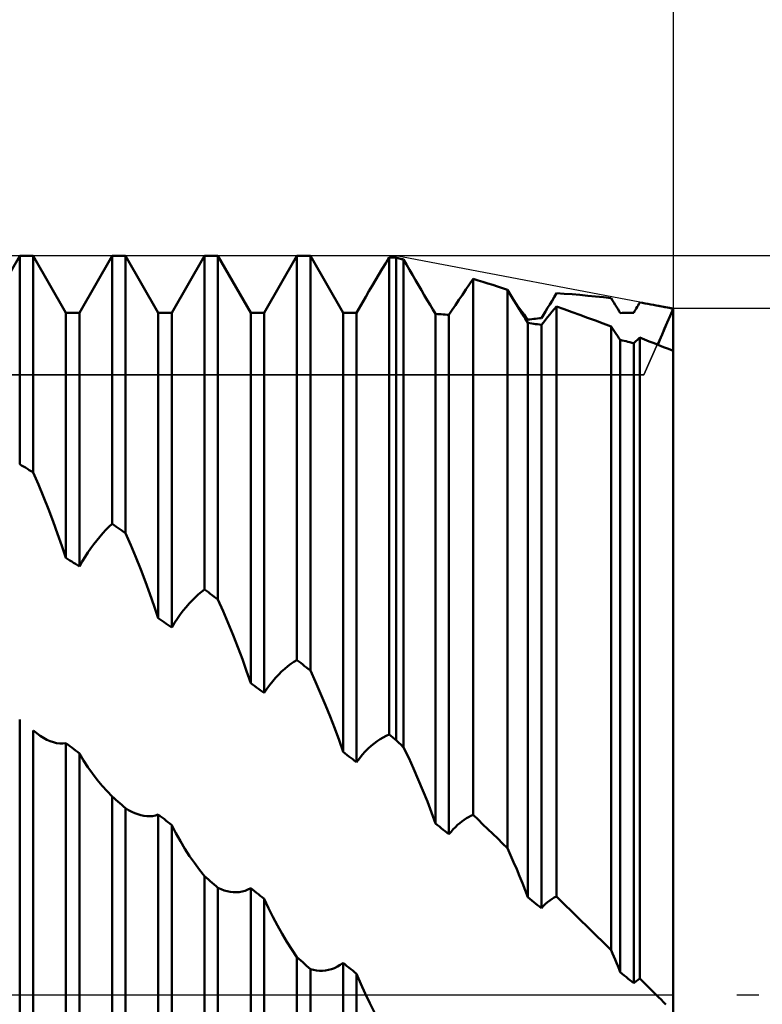
# Model space of a CAD drawing. Units: millimetres. Extents: x -27 to 136, y -36 to 43.
# Drawn here: x 93 to 101, y 0 to 11 of the extents above; entities that cross this region are included whole.
import ezdxf

# ---------------------------------------------------------------- set-up
doc = ezdxf.new("R2010")
doc.units = ezdxf.units.MM
doc.header["$LTSCALE"] = 4.7
doc.linetypes.add('LONGDASH_DASH', pattern=[0.85, 0.4, -0.2, 0.05, -0.2])
for name, color, linetype in [('1', 4, 'CONTINUOUS'), ('2', 7, 'CONTINUOUS'), ('4', 2, 'LONGDASH_DASH'), ('CUT', 1, 'CONTINUOUS'), ('NOCUT', 7, 'CONTINUOUS'), ('SK2', 7, 'CONTINUOUS'), ('SK4', 2, 'LONGDASH_DASH')]:
    doc.layers.add(name, color=color, linetype=linetype)

msp = doc.modelspace()

# ---------------------------------------------------------------- linework, layer by layer
at = {"layer": '1', "color": 4, "linetype": 'CONTINUOUS', "lineweight": 50}
for p, q in [((92.573, 7.386), (92.927, 8)), ((92.927, 8), (93.073, 8)), ((92.927, 5.746), (92.927, 8)), ((93.427, 7.386), (93.073, 8)), ((93.073, 5.656), (93.073, 8)), ((93.573, 7.386), (93.927, 8)), ((93.927, 8), (94.073, 8)), ((93.927, 5.098), (93.927, 8)), ((94.427, 7.386), (94.073, 8)), ((94.073, 4.999), (94.073, 8)), ((94.573, 7.386), (94.927, 8)), ((94.927, 8), (95.073, 8)), ((94.927, 4.389), (94.927, 8)), ((95.427, 7.386), (95.073, 8)), ((95.073, 4.28), (95.073, 8)), ((95.573, 7.386), (95.927, 8)), ((95.927, 8), (96.073, 8)), ((95.927, 3.625), (95.927, 8)), ((96.427, 7.386), (96.073, 8)), ((96.073, 3.51), (96.073, 8)), ((96.851, 7.86), (96.888, 7.922)), ((96.888, 7.922), (96.927, 7.986)), ((96.938, 7.985), (96.927, 7.986)), ((96.927, 2.818), (96.927, 7.986)), ((96.948, 7.985), (96.938, 7.985)), ((96.958, 7.984), (96.948, 7.985)), ((96.969, 7.984), (96.958, 7.984)), ((96.979, 7.983), (96.969, 7.984)), ((96.99, 7.982), (96.979, 7.983)), ((97, 7.982), (96.99, 7.982)), ((97.012, 7.979), (97, 7.982)), ((97, 2.758), (97, 7.982)), ((97.023, 7.976), (97.012, 7.979)), ((97.035, 7.973), (97.023, 7.976)), ((97.047, 7.97), (97.035, 7.973)), ((97.058, 7.967), (97.047, 7.97)), ((97.07, 7.964), (97.058, 7.967)), ((97.082, 7.962), (97.07, 7.964)), ((97.114, 7.906), (97.082, 7.962)), ((97.082, 2.679), (97.082, 7.962)), ((97.146, 7.85), (97.114, 7.906)), ((96.777, 7.738), (96.814, 7.799)), ((96.814, 7.799), (96.851, 7.86)), ((97.178, 7.794), (97.146, 7.85)), ((97.21, 7.739), (97.178, 7.794)), ((96.706, 7.617), (96.742, 7.677)), ((96.742, 7.677), (96.777, 7.738)), ((97.242, 7.684), (97.21, 7.739)), ((97.274, 7.63), (97.242, 7.684)), ((97.756, 7.636), (97.796, 7.694)), ((97.796, 7.694), (97.835, 7.752)), ((97.888, 7.736), (97.835, 7.752)), ((97.835, 1.948), (97.835, 7.752)), ((97.941, 7.72), (97.888, 7.736)), ((97.993, 7.703), (97.941, 7.72)), ((98.046, 7.687), (97.993, 7.703)), ((98.099, 7.67), (98.046, 7.687)), ((96.672, 7.558), (96.706, 7.617)), ((97.306, 7.576), (97.274, 7.63)), ((97.337, 7.523), (97.306, 7.576)), ((97.68, 7.524), (97.718, 7.58)), ((97.718, 7.58), (97.756, 7.636)), ((98.152, 7.653), (98.099, 7.67)), ((98.205, 7.635), (98.152, 7.653)), ((98.238, 7.58), (98.205, 7.635)), ((98.205, 1.587), (98.205, 7.635)), ((98.27, 7.526), (98.238, 7.58)), ((98.712, 7.555), (98.737, 7.596)), ((98.821, 7.591), (98.737, 7.596)), ((98.906, 7.585), (98.821, 7.591)), ((98.991, 7.578), (98.906, 7.585)), ((99.075, 7.57), (98.991, 7.578)), ((99.16, 7.562), (99.075, 7.57)), ((96.573, 7.386), (96.672, 7.558)), ((97.368, 7.472), (97.337, 7.523)), ((97.398, 7.421), (97.368, 7.472)), ((97.607, 7.415), (97.643, 7.469)), ((97.643, 7.469), (97.68, 7.524)), ((98.303, 7.473), (98.27, 7.526)), ((98.317, 7.458), (98.294, 7.489)), ((98.335, 7.422), (98.303, 7.473)), ((98.641, 7.438), (98.665, 7.476)), ((98.665, 7.476), (98.689, 7.515)), ((98.689, 7.515), (98.712, 7.555)), ((99.244, 7.553), (99.16, 7.562)), ((99.328, 7.542), (99.244, 7.553)), ((99.343, 7.519), (99.328, 7.542)), ((99.358, 7.495), (99.343, 7.519)), ((99.372, 7.472), (99.358, 7.495)), ((99.386, 7.449), (99.372, 7.472)), ((99.61, 7.448), (99.619, 7.464)), ((99.619, 7.464), (99.628, 7.48)), ((99.628, 7.48), (99.638, 7.497)), ((99.667, 7.492), (99.638, 7.497)), ((99.697, 7.487), (99.667, 7.492)), ((99.727, 7.481), (99.697, 7.487)), ((99.756, 7.476), (99.727, 7.481)), ((99.786, 7.471), (99.756, 7.476)), ((99.815, 7.465), (99.786, 7.471)), ((99.846, 7.459), (99.815, 7.465)), ((100, 7.43), (99.815, 7.465)), ((93.427, 7.386), (93.573, 7.386)), ((93.427, 4.73), (93.427, 7.386)), ((93.573, 4.638), (93.573, 7.386)), ((94.427, 7.386), (94.573, 7.386)), ((94.427, 4.077), (94.427, 7.386)), ((94.573, 3.977), (94.573, 7.386)), ((95.427, 7.386), (95.573, 7.386)), ((95.427, 3.374), (95.427, 7.386)), ((95.573, 3.268), (95.573, 7.386)), ((96.427, 7.386), (96.573, 7.386)), ((96.427, 2.63), (96.427, 7.386)), ((96.573, 2.519), (96.573, 7.386)), ((97.427, 7.372), (97.398, 7.421)), ((97.448, 7.371), (97.427, 7.372)), ((97.427, 1.854), (97.427, 7.372)), ((97.469, 7.369), (97.448, 7.371)), ((97.49, 7.368), (97.469, 7.369)), ((97.51, 7.367), (97.49, 7.368)), ((97.531, 7.366), (97.51, 7.367)), ((97.552, 7.364), (97.531, 7.366)), ((97.573, 7.363), (97.552, 7.364)), ((97.573, 7.363), (97.607, 7.415)), ((97.573, 1.739), (97.573, 7.363)), ((98.34, 7.427), (98.317, 7.458)), ((98.366, 7.371), (98.335, 7.422)), ((98.363, 7.397), (98.34, 7.427)), ((98.385, 7.367), (98.363, 7.397)), ((98.397, 7.322), (98.366, 7.371)), ((98.406, 7.339), (98.385, 7.367)), ((98.573, 7.327), (98.595, 7.363)), ((98.595, 7.363), (98.618, 7.4)), ((98.618, 7.4), (98.641, 7.438)), ((98.64, 7.336), (98.664, 7.365)), ((98.664, 7.365), (98.688, 7.394)), ((98.688, 7.394), (98.712, 7.424)), ((98.712, 7.424), (98.737, 7.454)), ((98.821, 7.424), (98.737, 7.454)), ((98.737, 1.065), (98.737, 7.454)), ((98.905, 7.393), (98.821, 7.424)), ((98.989, 7.363), (98.905, 7.393)), ((99.074, 7.331), (98.989, 7.363)), ((99.4, 7.427), (99.386, 7.449)), ((99.414, 7.404), (99.4, 7.427)), ((99.427, 7.382), (99.414, 7.404)), ((99.427, 7.382), (99.448, 7.383)), ((99.448, 7.383), (99.469, 7.383)), ((99.469, 7.383), (99.49, 7.384)), ((99.49, 7.384), (99.51, 7.384)), ((99.51, 7.384), (99.531, 7.385)), ((99.531, 7.385), (99.552, 7.385)), ((99.552, 7.385), (99.573, 7.385)), ((99.573, 7.385), (99.582, 7.401)), ((99.582, 7.401), (99.591, 7.417)), ((99.591, 7.417), (99.6, 7.432)), ((99.6, 7.432), (99.61, 7.448)), ((99.877, 7.453), (99.846, 7.459)), ((99.908, 7.447), (99.877, 7.453)), ((99.938, 7.441), (99.908, 7.447)), ((99.969, 7.434), (99.938, 7.441)), ((99.967, 7.352), (100, 7.428)), ((99.967, 7.352), (100, 7.428)), ((100, 7.428), (99.969, 7.434)), ((100, -7.43), (100, 7.43)), ((98.427, 7.275), (98.397, 7.322)), ((98.427, 7.311), (98.406, 7.339)), ((98.427, 7.311), (98.448, 7.313)), ((98.448, 7.272), (98.427, 7.275)), ((98.427, 1.056), (98.427, 7.275)), ((98.448, 7.313), (98.469, 7.315)), ((98.469, 7.269), (98.448, 7.272)), ((98.469, 7.315), (98.49, 7.318)), ((98.49, 7.266), (98.469, 7.269)), ((98.49, 7.318), (98.51, 7.32)), ((98.51, 7.263), (98.49, 7.266)), ((98.51, 7.32), (98.531, 7.322)), ((98.531, 7.26), (98.51, 7.263)), ((98.531, 7.322), (98.552, 7.325)), ((98.552, 7.257), (98.531, 7.26)), ((98.552, 7.325), (98.573, 7.327)), ((98.573, 7.254), (98.552, 7.257)), ((98.573, 7.254), (98.595, 7.281)), ((98.573, 0.938), (98.573, 7.254)), ((98.595, 7.281), (98.617, 7.308)), ((98.617, 7.308), (98.64, 7.336)), ((99.158, 7.3), (99.074, 7.331)), ((99.243, 7.268), (99.158, 7.3)), ((99.328, 7.236), (99.243, 7.268)), ((99.906, 7.212), (99.936, 7.28)), ((99.907, 7.213), (99.936, 7.281)), ((99.936, 7.281), (99.967, 7.352)), ((99.936, 7.28), (99.967, 7.352)), ((99.343, 7.214), (99.328, 7.236)), ((99.328, 0.482), (99.328, 7.236)), ((99.357, 7.192), (99.343, 7.214)), ((99.371, 7.171), (99.357, 7.192)), ((99.386, 7.15), (99.371, 7.171)), ((99.4, 7.13), (99.386, 7.15)), ((99.856, 7.091), (99.88, 7.15)), ((99.856, 7.091), (99.88, 7.149)), ((99.88, 7.15), (99.907, 7.213)), ((99.88, 7.149), (99.906, 7.212)), ((99.413, 7.11), (99.4, 7.13)), ((99.427, 7.091), (99.413, 7.11)), ((99.448, 7.086), (99.427, 7.091)), ((99.427, 0.244), (99.427, 7.091)), ((99.469, 7.081), (99.448, 7.086)), ((99.49, 7.076), (99.469, 7.081)), ((99.51, 7.071), (99.49, 7.076)), ((99.531, 7.066), (99.51, 7.071)), ((99.552, 7.061), (99.531, 7.066)), ((99.573, 7.056), (99.552, 7.061)), ((99.573, 7.056), (99.582, 7.064)), ((99.573, 0.126), (99.573, 7.056)), ((99.582, 7.064), (99.591, 7.073)), ((99.591, 7.073), (99.6, 7.081)), ((99.6, 7.081), (99.609, 7.09)), ((99.609, 7.09), (99.619, 7.098)), ((99.619, 7.098), (99.628, 7.107)), ((99.628, 7.107), (99.638, 7.116)), ((99.689, 7.096), (99.638, 7.116)), ((99.638, 0.176), (99.638, 7.116)), ((99.741, 7.075), (99.689, 7.096)), ((99.793, 7.055), (99.741, 7.075)), ((99.844, 7.034), (99.793, 7.055)), ((99.835, 7.038), (99.856, 7.091)), ((99.835, 7.038), (99.856, 7.091)), ((99.896, 7.014), (99.844, 7.034)), ((99.948, 6.993), (99.896, 7.014)), ((100, 6.972), (99.948, 6.993)), ((92.948, 5.733), (92.927, 5.746)), ((92.969, 5.72), (92.948, 5.733)), ((92.99, 5.708), (92.969, 5.72)), ((93.01, 5.695), (92.99, 5.708)), ((93.031, 5.682), (93.01, 5.695)), ((93.052, 5.669), (93.031, 5.682)), ((93.073, 5.656), (93.052, 5.669)), ((93.129, 5.524), (93.073, 5.656)), ((93.184, 5.391), (93.129, 5.524)), ((93.237, 5.258), (93.184, 5.391)), ((93.288, 5.125), (93.237, 5.258)), ((93.337, 4.993), (93.288, 5.125)), ((93.828, 4.997), (93.86, 5.033)), ((93.86, 5.033), (93.893, 5.066)), ((93.893, 5.066), (93.927, 5.098)), ((93.948, 5.084), (93.927, 5.098)), ((93.969, 5.07), (93.948, 5.084)), ((93.99, 5.056), (93.969, 5.07)), ((94.01, 5.041), (93.99, 5.056)), ((94.031, 5.027), (94.01, 5.041)), ((94.052, 5.013), (94.031, 5.027)), ((94.073, 4.999), (94.052, 5.013)), ((93.383, 4.861), (93.337, 4.993)), ((93.73, 4.879), (93.762, 4.92)), ((93.762, 4.92), (93.795, 4.96)), ((93.795, 4.96), (93.828, 4.997)), ((94.129, 4.868), (94.073, 4.999)), ((93.427, 4.73), (93.383, 4.861)), ((93.665, 4.789), (93.697, 4.835)), ((93.697, 4.835), (93.73, 4.879)), ((94.184, 4.737), (94.129, 4.868)), ((93.448, 4.717), (93.427, 4.73)), ((93.469, 4.704), (93.448, 4.717)), ((93.49, 4.691), (93.469, 4.704)), ((93.51, 4.678), (93.49, 4.691)), ((93.603, 4.69), (93.634, 4.741)), ((93.634, 4.741), (93.665, 4.789)), ((94.237, 4.605), (94.184, 4.737)), ((93.531, 4.665), (93.51, 4.678)), ((93.552, 4.652), (93.531, 4.665)), ((93.573, 4.638), (93.552, 4.652)), ((93.573, 4.638), (93.603, 4.69)), ((94.288, 4.472), (94.237, 4.605)), ((94.337, 4.34), (94.288, 4.472)), ((94.894, 4.362), (94.927, 4.389)), ((94.948, 4.373), (94.927, 4.389)), ((94.969, 4.358), (94.948, 4.373)), ((94.383, 4.208), (94.337, 4.34)), ((94.762, 4.236), (94.795, 4.271)), ((94.795, 4.271), (94.828, 4.304)), ((94.828, 4.304), (94.86, 4.334)), ((94.86, 4.334), (94.894, 4.362)), ((94.99, 4.342), (94.969, 4.358)), ((95.01, 4.327), (94.99, 4.342)), ((95.031, 4.311), (95.01, 4.327)), ((95.052, 4.296), (95.031, 4.311)), ((95.073, 4.28), (95.052, 4.296)), ((95.129, 4.153), (95.073, 4.28)), ((94.427, 4.077), (94.383, 4.208)), ((94.665, 4.118), (94.697, 4.16)), ((94.697, 4.16), (94.73, 4.199)), ((94.73, 4.199), (94.762, 4.236)), ((94.448, 4.063), (94.427, 4.077)), ((94.469, 4.049), (94.448, 4.063)), ((94.603, 4.026), (94.634, 4.073)), ((94.634, 4.073), (94.665, 4.118)), ((95.184, 4.024), (95.129, 4.153)), ((94.49, 4.034), (94.469, 4.049)), ((94.51, 4.02), (94.49, 4.034)), ((94.531, 4.006), (94.51, 4.02)), ((94.552, 3.992), (94.531, 4.006)), ((94.573, 3.977), (94.552, 3.992)), ((94.573, 3.977), (94.603, 4.026)), ((95.237, 3.895), (95.184, 4.024)), ((95.288, 3.765), (95.237, 3.895)), ((95.337, 3.634), (95.288, 3.765)), ((95.383, 3.504), (95.337, 3.634)), ((95.893, 3.605), (95.927, 3.625)), ((95.948, 3.609), (95.927, 3.625)), ((95.762, 3.501), (95.795, 3.53)), ((95.795, 3.53), (95.828, 3.557)), ((95.828, 3.557), (95.86, 3.582)), ((95.86, 3.582), (95.893, 3.605)), ((95.969, 3.593), (95.948, 3.609)), ((95.99, 3.576), (95.969, 3.593)), ((96.01, 3.56), (95.99, 3.576)), ((96.031, 3.543), (96.01, 3.56)), ((96.052, 3.527), (96.031, 3.543)), ((96.073, 3.51), (96.052, 3.527)), ((95.427, 3.374), (95.383, 3.504)), ((95.665, 3.396), (95.697, 3.434)), ((95.697, 3.434), (95.73, 3.468)), ((95.73, 3.468), (95.762, 3.501)), ((96.129, 3.388), (96.073, 3.51)), ((95.448, 3.359), (95.427, 3.374)), ((95.469, 3.344), (95.448, 3.359)), ((95.49, 3.328), (95.469, 3.344)), ((95.51, 3.313), (95.49, 3.328)), ((95.531, 3.298), (95.51, 3.313)), ((95.573, 3.268), (95.603, 3.313)), ((95.603, 3.313), (95.634, 3.356)), ((95.634, 3.356), (95.665, 3.396)), ((96.184, 3.263), (96.129, 3.388)), ((95.552, 3.283), (95.531, 3.298)), ((95.573, 3.268), (95.552, 3.283)), ((96.237, 3.138), (96.184, 3.263)), ((96.288, 3.012), (96.237, 3.138)), ((96.337, 2.885), (96.288, 3.012)), ((92.927, -5.566), (92.927, 2.982)), ((96.383, 2.757), (96.337, 2.885)), ((93.074, 2.861), (93.073, 2.862)), ((93.073, -5.658), (93.073, 2.862)), ((93.075, 2.86), (93.074, 2.861)), ((93.076, 2.859), (93.075, 2.86)), ((93.077, 2.858), (93.076, 2.859)), ((93.078, 2.858), (93.077, 2.858)), ((93.079, 2.857), (93.078, 2.858)), ((93.115, 2.829), (93.079, 2.857)), ((93.15, 2.804), (93.115, 2.829)), ((93.186, 2.781), (93.15, 2.804)), ((93.222, 2.762), (93.186, 2.781)), ((96.827, 2.768), (96.86, 2.787)), ((96.86, 2.787), (96.893, 2.804)), ((96.893, 2.804), (96.927, 2.818)), ((96.938, 2.81), (96.927, 2.818)), ((96.948, 2.801), (96.938, 2.81)), ((96.958, 2.792), (96.948, 2.801)), ((96.969, 2.784), (96.958, 2.792)), ((96.979, 2.775), (96.969, 2.784)), ((96.99, 2.766), (96.979, 2.775)), ((93.257, 2.746), (93.222, 2.762)), ((93.292, 2.734), (93.257, 2.746)), ((93.327, 2.726), (93.292, 2.734)), ((93.361, 2.721), (93.327, 2.726)), ((93.394, 2.721), (93.361, 2.721)), ((93.394, 2.721), (93.427, 2.725)), ((93.448, 2.709), (93.427, 2.725)), ((93.427, -5.673), (93.427, 2.725)), ((93.469, 2.694), (93.448, 2.709)), ((93.49, 2.678), (93.469, 2.694)), ((93.51, 2.662), (93.49, 2.678)), ((96.427, 2.63), (96.383, 2.757)), ((96.665, 2.634), (96.697, 2.666)), ((96.697, 2.666), (96.73, 2.696)), ((96.73, 2.696), (96.762, 2.723)), ((96.762, 2.723), (96.795, 2.747)), ((96.795, 2.747), (96.827, 2.768)), ((97, 2.758), (96.99, 2.766)), ((97.012, 2.747), (97, 2.758)), ((97.023, 2.735), (97.012, 2.747)), ((97.035, 2.724), (97.023, 2.735)), ((97.047, 2.713), (97.035, 2.724)), ((97.058, 2.702), (97.047, 2.713)), ((97.07, 2.69), (97.058, 2.702)), ((97.082, 2.679), (97.07, 2.69)), ((97.137, 2.565), (97.082, 2.679)), ((93.531, 2.646), (93.51, 2.662)), ((93.552, 2.63), (93.531, 2.646)), ((93.573, 2.614), (93.552, 2.63)), ((93.618, 2.538), (93.573, 2.614)), ((93.573, -5.749), (93.573, 2.614)), ((96.448, 2.614), (96.427, 2.63)), ((96.469, 2.598), (96.448, 2.614)), ((96.49, 2.582), (96.469, 2.598)), ((96.51, 2.566), (96.49, 2.582)), ((96.531, 2.551), (96.51, 2.566)), ((96.573, 2.519), (96.603, 2.56)), ((96.603, 2.56), (96.634, 2.598)), ((96.634, 2.598), (96.665, 2.634)), ((97.19, 2.449), (97.137, 2.565)), ((93.666, 2.465), (93.618, 2.538)), ((93.716, 2.395), (93.666, 2.465)), ((96.552, 2.535), (96.531, 2.551)), ((96.573, 2.519), (96.552, 2.535)), ((93.766, 2.328), (93.716, 2.395)), ((97.241, 2.332), (97.19, 2.449)), ((93.819, 2.264), (93.766, 2.328)), ((93.872, 2.204), (93.819, 2.264)), ((97.291, 2.213), (97.241, 2.332)), ((93.927, 2.146), (93.872, 2.204)), ((93.948, 2.128), (93.927, 2.146)), ((93.927, -6.165), (93.927, 2.146)), ((97.339, 2.094), (97.291, 2.213)), ((93.969, 2.111), (93.948, 2.128)), ((93.99, 2.093), (93.969, 2.111)), ((94.01, 2.075), (93.99, 2.093)), ((94.031, 2.057), (94.01, 2.075)), ((94.052, 2.04), (94.031, 2.057)), ((94.073, 2.022), (94.052, 2.04)), ((97.384, 1.974), (97.339, 2.094)), ((94.106, 2.001), (94.073, 2.022)), ((94.073, -6.246), (94.073, 2.022)), ((94.139, 1.983), (94.106, 2.001)), ((94.172, 1.967), (94.139, 1.983)), ((94.205, 1.955), (94.172, 1.967)), ((94.238, 1.945), (94.205, 1.955)), ((94.27, 1.937), (94.238, 1.945)), ((94.303, 1.934), (94.27, 1.937)), ((94.335, 1.933), (94.303, 1.934)), ((94.335, 1.933), (94.366, 1.936)), ((94.366, 1.936), (94.397, 1.942)), ((94.397, 1.942), (94.427, 1.953)), ((94.448, 1.936), (94.427, 1.953)), ((94.427, -6.159), (94.427, 1.953)), ((94.469, 1.92), (94.448, 1.936)), ((94.49, 1.904), (94.469, 1.92)), ((97.427, 1.854), (97.384, 1.974)), ((97.762, 1.911), (97.786, 1.925)), ((97.786, 1.925), (97.811, 1.938)), ((97.811, 1.938), (97.835, 1.948)), ((97.888, 1.897), (97.835, 1.948)), ((94.51, 1.887), (94.49, 1.904)), ((94.531, 1.871), (94.51, 1.887)), ((94.552, 1.854), (94.531, 1.871)), ((94.573, 1.838), (94.552, 1.854)), ((94.618, 1.75), (94.573, 1.838)), ((94.573, -6.224), (94.573, 1.838)), ((97.448, 1.837), (97.427, 1.854)), ((97.469, 1.821), (97.448, 1.837)), ((97.49, 1.805), (97.469, 1.821)), ((97.618, 1.792), (97.642, 1.816)), ((97.642, 1.816), (97.665, 1.839)), ((97.665, 1.839), (97.689, 1.859)), ((97.689, 1.859), (97.713, 1.878)), ((97.713, 1.878), (97.737, 1.896)), ((97.737, 1.896), (97.762, 1.911)), ((97.941, 1.845), (97.888, 1.897)), ((97.994, 1.794), (97.941, 1.845)), ((94.666, 1.664), (94.618, 1.75)), ((97.51, 1.788), (97.49, 1.805)), ((97.531, 1.772), (97.51, 1.788)), ((97.552, 1.755), (97.531, 1.772)), ((97.573, 1.739), (97.552, 1.755)), ((97.573, 1.739), (97.595, 1.766)), ((97.595, 1.766), (97.618, 1.792)), ((98.047, 1.742), (97.994, 1.794)), ((98.1, 1.691), (98.047, 1.742)), ((94.716, 1.582), (94.666, 1.664)), ((98.152, 1.639), (98.1, 1.691)), ((98.205, 1.587), (98.152, 1.639)), ((94.766, 1.503), (94.716, 1.582)), ((94.819, 1.428), (94.766, 1.503)), ((98.24, 1.513), (98.205, 1.587)), ((98.273, 1.438), (98.24, 1.513)), ((94.872, 1.355), (94.819, 1.428)), ((98.306, 1.362), (98.273, 1.438)), ((94.927, 1.285), (94.872, 1.355)), ((94.948, 1.266), (94.927, 1.285)), ((94.927, -6.689), (94.927, 1.285)), ((98.338, 1.286), (98.306, 1.362)), ((98.369, 1.21), (98.338, 1.286)), ((94.969, 1.248), (94.948, 1.266)), ((94.99, 1.23), (94.969, 1.248)), ((95.01, 1.212), (94.99, 1.23)), ((95.031, 1.194), (95.01, 1.212)), ((95.052, 1.176), (95.031, 1.194)), ((95.073, 1.157), (95.052, 1.176)), ((98.398, 1.133), (98.369, 1.21)), ((95.106, 1.143), (95.073, 1.157)), ((95.073, -6.759), (95.073, 1.157)), ((95.139, 1.131), (95.106, 1.143)), ((95.172, 1.121), (95.139, 1.131)), ((95.205, 1.114), (95.172, 1.121)), ((95.238, 1.111), (95.205, 1.114)), ((95.27, 1.11), (95.238, 1.111)), ((95.27, 1.11), (95.303, 1.112)), ((95.303, 1.112), (95.335, 1.118)), ((95.335, 1.118), (95.366, 1.127)), ((95.366, 1.127), (95.397, 1.14)), ((95.397, 1.14), (95.427, 1.156)), ((95.448, 1.14), (95.427, 1.156)), ((95.427, -6.571), (95.427, 1.156)), ((95.469, 1.123), (95.448, 1.14)), ((95.49, 1.106), (95.469, 1.123)), ((95.51, 1.089), (95.49, 1.106)), ((95.531, 1.073), (95.51, 1.089)), ((95.552, 1.056), (95.531, 1.073)), ((98.427, 1.056), (98.398, 1.133)), ((95.573, 1.039), (95.552, 1.056)), ((95.618, 0.94), (95.573, 1.039)), ((95.573, -6.624), (95.573, 1.039)), ((98.448, 1.039), (98.427, 1.056)), ((98.469, 1.022), (98.448, 1.039)), ((98.49, 1.005), (98.469, 1.022)), ((98.51, 0.989), (98.49, 1.005)), ((98.531, 0.972), (98.51, 0.989)), ((98.552, 0.955), (98.531, 0.972)), ((98.573, 0.938), (98.595, 0.962)), ((98.595, 0.962), (98.618, 0.984)), ((98.618, 0.984), (98.641, 1.004)), ((98.641, 1.004), (98.665, 1.022)), ((98.665, 1.022), (98.689, 1.038)), ((98.689, 1.038), (98.712, 1.053)), ((98.712, 1.053), (98.737, 1.065)), ((98.821, 0.982), (98.737, 1.065)), ((98.906, 0.899), (98.821, 0.982)), ((95.666, 0.844), (95.618, 0.94)), ((98.573, 0.938), (98.552, 0.955)), ((98.991, 0.815), (98.906, 0.899)), ((95.716, 0.75), (95.666, 0.844)), ((95.766, 0.66), (95.716, 0.75)), ((99.075, 0.732), (98.991, 0.815)), ((95.819, 0.573), (95.766, 0.66)), ((99.16, 0.649), (99.075, 0.732)), ((99.244, 0.565), (99.16, 0.649)), ((95.872, 0.489), (95.819, 0.573)), ((99.328, 0.482), (99.244, 0.565)), ((95.927, 0.407), (95.872, 0.489)), ((99.343, 0.449), (99.328, 0.482)), ((99.358, 0.415), (99.343, 0.449)), ((95.948, 0.389), (95.927, 0.407)), ((95.927, -7.131), (95.927, 0.407)), ((95.969, 0.371), (95.948, 0.389)), ((95.99, 0.352), (95.969, 0.371)), ((96.01, 0.334), (95.99, 0.352)), ((96.031, 0.315), (96.01, 0.334)), ((96.366, 0.305), (96.397, 0.324)), ((96.397, 0.324), (96.427, 0.346)), ((96.448, 0.329), (96.427, 0.346)), ((96.427, -6.902), (96.427, 0.346)), ((96.469, 0.312), (96.448, 0.329)), ((99.372, 0.381), (99.358, 0.415)), ((99.386, 0.347), (99.372, 0.381)), ((99.4, 0.313), (99.386, 0.347)), ((96.052, 0.297), (96.031, 0.315)), ((96.073, 0.279), (96.052, 0.297)), ((96.106, 0.27), (96.073, 0.279)), ((96.073, -7.189), (96.073, 0.279)), ((96.139, 0.264), (96.106, 0.27)), ((96.172, 0.261), (96.139, 0.264)), ((96.205, 0.261), (96.172, 0.261)), ((96.205, 0.261), (96.238, 0.263)), ((96.238, 0.263), (96.27, 0.269)), ((96.27, 0.269), (96.303, 0.277)), ((96.303, 0.277), (96.335, 0.289)), ((96.335, 0.289), (96.366, 0.305)), ((96.49, 0.295), (96.469, 0.312)), ((96.51, 0.278), (96.49, 0.295)), ((96.531, 0.262), (96.51, 0.278)), ((96.552, 0.245), (96.531, 0.262)), ((96.573, 0.228), (96.552, 0.245)), ((96.618, 0.119), (96.573, 0.228)), ((96.573, -6.944), (96.573, 0.228)), ((99.414, 0.279), (99.4, 0.313)), ((99.427, 0.244), (99.414, 0.279)), ((99.448, 0.227), (99.427, 0.244)), ((99.469, 0.211), (99.448, 0.227)), ((96.666, 0.013), (96.618, 0.119)), ((99.49, 0.194), (99.469, 0.211)), ((99.51, 0.177), (99.49, 0.194)), ((99.531, 0.16), (99.51, 0.177)), ((99.552, 0.143), (99.531, 0.16)), ((99.573, 0.126), (99.552, 0.143)), ((99.573, 0.126), (99.582, 0.134)), ((99.582, 0.134), (99.591, 0.142)), ((99.591, 0.142), (99.6, 0.149)), ((99.6, 0.149), (99.61, 0.156)), ((99.61, 0.156), (99.619, 0.163)), ((99.619, 0.163), (99.628, 0.17)), ((99.628, 0.17), (99.638, 0.176)), ((99.663, 0.151), (99.638, 0.176)), ((99.689, 0.126), (99.663, 0.151)), ((99.714, 0.101), (99.689, 0.126)), ((96.716, -0.091), (96.666, 0.013)), ((99.74, 0.076), (99.714, 0.101)), ((99.765, 0.05), (99.74, 0.076)), ((99.79, 0.025), (99.765, 0.05)), ((99.816, 0), (99.79, 0.025)), ((99.842, -0.026), (99.816, 0)), ((96.766, -0.191), (96.716, -0.091)), ((99.869, -0.052), (99.842, -0.026)), ((99.895, -0.078), (99.869, -0.052)), ((99.921, -0.104), (99.895, -0.078))]:
    msp.add_line(p, q, dxfattribs=at)
at = {"layer": '2', "color": 7, "linetype": 'CONTINUOUS', "lineweight": 25}
for p, q in [((100, 21), (100, 6)), ((128, 8), (97, 8)), ((113, 7.43), (100, 7.43))]:
    msp.add_line(p, q, dxfattribs=at)
at = {"layer": '4', "color": 2, "linetype": 'LONGDASH_DASH', "lineweight": 25}
msp.add_line((48, 0), (100, 0), dxfattribs=at)
at = {"layer": 'CUT', "color": 1, "linetype": 'CONTINUOUS', "lineweight": 25}
for p, q in [((97, 8), (84, 8)), ((100, 7.43), (97, 8)), ((99.681, 6.713), (100, 7.43)), ((84, 6.713), (99.681, 6.713))]:
    msp.add_line(p, q, dxfattribs=at)
at = {"layer": 'NOCUT', "color": 7, "linetype": 'CONTINUOUS', "lineweight": 25}
for p, q in [((100, 7.43), (99.681, 6.713)), ((100, 0), (100, 7.43)), ((99.681, 6.713), (84, 6.713)), ((60, 0), (100, 0))]:
    msp.add_line(p, q, dxfattribs=at)
at = {"layer": 'SK2', "color": 7, "linetype": 'CONTINUOUS', "lineweight": 25}
msp.add_line((100, 39), (100, 8), dxfattribs=at)
at = {"layer": 'SK4', "color": 2, "linetype": 'LONGDASH_DASH', "lineweight": 25}
msp.add_line((-6, 0), (106, 0), dxfattribs=at)

doc.saveas('drawing.dxf')
